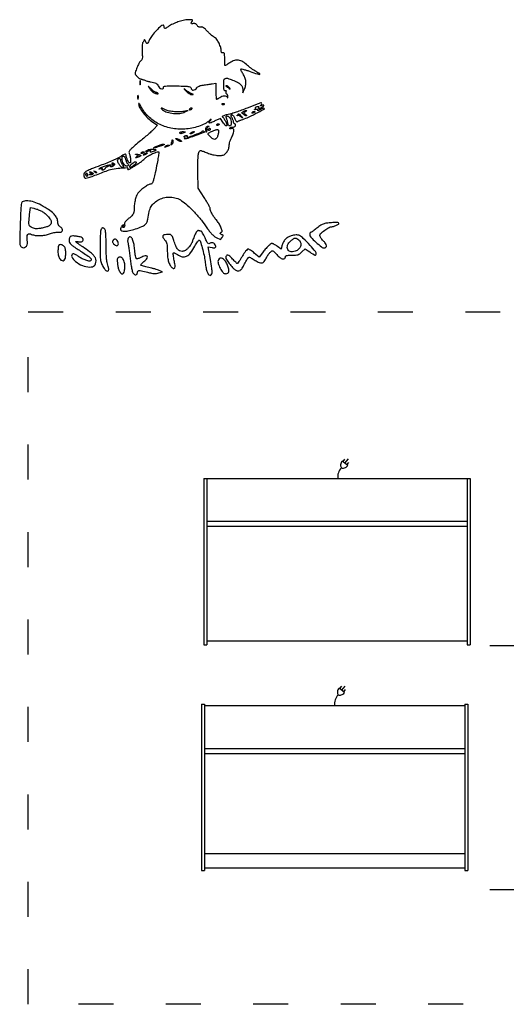
# Model space of a CAD drawing. Units: metres. Extents: x 628 to 1121, y 385 to 745.
# Drawn here: x 628 to 795, y 407 to 745 of the extents above; entities that cross this region are included whole.
import ezdxf

# ---------------------------------------------------------------- set-up
doc = ezdxf.new("R2010")
doc.units = ezdxf.units.M
doc.linetypes.add('ACAD_ISO03W100', pattern=[30, 12, -18])
doc.layers.add('PislikMimar.com', color=7, linetype='Continuous')

msp = doc.modelspace()

# ---------------------------------------------------------------- linework, layer by layer
at = {"color": 4, "linetype": 'ACAD_ISO03W100'}
msp.add_lwpolyline([(630.52, 644.66), (1109.75, 644.66), (1109.75, 407.06), (630.52, 407.06)], close=True, dxfattribs=at)
at = {"layer": 'PislikMimar.com'}
for p, q in [((740.18, 591.91), (738.29, 593.44)), ((738.56, 593.23), (739.21, 594.03)), ((739.21, 592.7), (740.37, 594.14)), ((739.86, 592.17), (740.51, 592.98)), ((690.82, 587.42), (690.82, 530.39)), ((690.82, 587.42), (691.81, 587.42)), ((691.81, 587.42), (691.81, 530.39)), ((781.19, 587.33), (691.81, 587.33)), ((781.19, 587.42), (782.18, 587.42)), ((781.19, 587.42), (781.19, 530.39)), ((782.18, 587.42), (782.18, 530.39)), ((691.81, 572.8), (781.19, 572.8)), ((691.81, 571.05), (781.19, 571.05)), ((690.82, 530.39), (691.81, 530.39)), ((691.81, 531.78), (781.19, 531.78)), ((781.19, 530.39), (782.18, 530.39)), ((788.97, 530.11), (976.55, 530.11)), ((739.09, 514.03), (737.2, 515.56)), ((737.46, 515.35), (738.11, 516.15)), ((738.11, 514.82), (739.28, 516.25)), ((738.76, 514.29), (739.41, 515.1)), ((689.98, 510.01), (689.98, 452.98)), ((689.98, 510.01), (690.98, 510.01)), ((690.98, 510.01), (690.98, 452.98)), ((780.35, 509.45), (690.98, 509.45)), ((780.35, 510.01), (781.34, 510.01)), ((780.35, 510.01), (780.35, 452.98)), ((781.34, 510.01), (781.34, 452.98)), ((690.98, 494.85), (780.35, 494.85)), ((690.98, 493.11), (780.35, 493.11)), ((690.98, 458.76), (780.35, 458.76)), ((689.98, 452.98), (690.98, 452.98)), ((690.98, 453.92), (780.35, 453.92)), ((780.35, 452.98), (781.34, 452.98)), ((788.97, 446.4), (976.55, 446.4))]:
    msp.add_line(p, q, dxfattribs=at)
at = {"layer": 'PislikMimar.com', "color": 0}
for points in [[(681.88, 744.09, 0.014844), (681.02, 743.76, 0.011993), (680.13, 743.35, 0.012172), (679.31, 742.93, 0.030332), (678.75, 742.58, -0.010647), (677.88, 741.99, -0.110707), (677.47, 741.84, -0.3465), (677.26, 741.96, -0.093204), (677.18, 742.37, 0.066372), (677.15, 742.59, 0.083479), (677.07, 742.77, 0.099334), (676.94, 742.9, 0.145135), (676.79, 742.94, 0.187859), (676.01, 742.64, 0.01699), (674.48, 741.14, 0.022899), (673.03, 739.46, 0.054465), (672.15, 738.07, -0.005147), (671.59, 736.93, -0.130219), (671.36, 736.67, -0.398095), (671.15, 736.71, -0.036354), (670.84, 737.2), (670.37, 738.08), (669.89, 737.19, 0.073037), (669.69, 736.64, 0.028673), (669.58, 735.86, 0.024251), (669.55, 734.88, 0.014888), (669.59, 733.72, -0.009353), (669.67, 732.33, -0.04805), (669.62, 731.56, -0.094092), (669.45, 731.08, -0.120389), (669.12, 730.74, 0.138979), (668.67, 730.25, 0.012688), (667.97, 728.74, 0.015275), (667.35, 727.19, 0.087303), (667.2, 726.32, 0.182289), (667.34, 725.96, 0.01833), (667.98, 725.28, 0.018516), (668.67, 724.65, 0.177374), (669.04, 724.51, -0.058743), (669.27, 724.49, -0.012415), (669.65, 724.38, -0.01284), (670.09, 724.24, -0.011871), (670.53, 724.08, 0.015558), (671.01, 723.9, 0.01134), (671.55, 723.73, 0.011478), (672.07, 723.6, 0.024618), (672.48, 723.53, -0.024299), (673.53, 723.33, -0.067427), (674.24, 723.07, -0.090669), (674.72, 722.68, -0.074631), (675.08, 722.12, 0.123706), (675.56, 721.49, 0.101085), (676.32, 721.11, 0.227095), (676.82, 721.2, 0.338638), (676.95, 721.61, -0.36018), (677.05, 721.93, -0.111687), (677.56, 722.1, -0.029738), (678.74, 722.16, -0.003008), (681.55, 722.12, -0.003374), (684.38, 722.04, -0.030979), (685.6, 721.92, -0.092654), (686.19, 721.71, -0.266334), (686.4, 721.34, 0.217518), (686.62, 720.86, 0.195497), (687.14, 720.69, 0.131406), (687.82, 720.91, 0.100363), (688.37, 721.46, -0.083695), (688.71, 721.82, -0.060521), (689.19, 722.1, -0.048751), (689.82, 722.3, -0.02677), (690.62, 722.43, 0.004524), (691.38, 722.52, 0.00331), (692.21, 722.63, 0.003344), (693, 722.74, 0.00739), (693.6, 722.84), (694.85, 723.06), (694.85, 720.33, 0.010672), (694.87, 719.28, 0.017636), (694.94, 718.4, 0.011826), (695.04, 717.7, 0.367941), (695.16, 717.6, 0.102298), (695.32, 717.63, 0.020657), (695.6, 717.77, 0.021005), (695.91, 717.95, 0.018293), (696.21, 718.16, -0.075619), (696.95, 718.56, -0.076175), (697.76, 718.72, -0.09315), (698.45, 718.62, -0.217665), (698.82, 718.27, 0.043159), (698.9, 718.11, 0.441201), (698.97, 718.1, 0.202031), (699.02, 718.19, 0.019863), (699.04, 718.44, 0.058656), (699.02, 718.71, 0.052687), (698.94, 718.97, 0.055935), (698.82, 719.2, 0.099187), (698.66, 719.34, -0.106138), (698.52, 719.48, -0.081804), (698.43, 719.68, -0.077799), (698.41, 719.9, -0.081078), (698.45, 720.12, 0.063659), (698.5, 720.32, 0.221212), (698.46, 720.44, 0.230401), (698.34, 720.48, 0.06828), (698.14, 720.44, -0.28628), (697.91, 720.48, -0.137091), (697.74, 720.76, -0.0524), (697.64, 721.35, -0.011123), (697.59, 722.39, -0.030345), (697.65, 724.04, -0.244359), (698.05, 724.65, -0.203715), (698.84, 724.74, -0.02117), (700.64, 724.12, -0.021295), (702.35, 723.36, -0.07267), (703.35, 722.67, -0.109395), (703.89, 721.89, -0.089916), (704.1, 720.9), (704.13, 719.71), (704.65, 720.86, 0.060018), (705.09, 722.24, 0.066879), (705.17, 723.62, 0.067405), (704.88, 724.97, 0.062459), (704.24, 726.23, -0.017175), (703.88, 726.8, -0.026588), (703.61, 727.32, -0.024609), (703.45, 727.74, -0.284361), (703.49, 727.9, -0.256736), (703.68, 727.96, -0.007763), (704.52, 727.76, -0.013569), (705.52, 727.47, -0.008742), (706.67, 727.09, 0.003402), (709.14, 726.23, 0.075767), (709.89, 726.1, 0.75772), (709.94, 726.27, 0.013817), (708.67, 727.04, -0.015386), (707.93, 727.49, -0.010751), (707.11, 728.05, -0.010858), (706.36, 728.62, -0.022082), (705.79, 729.1, 0.043018), (704.12, 730.42, 0.105873), (702.67, 730.98, 0.121911), (701.25, 730.86, 0.067613), (699.68, 730.08, -0.005353), (699.13, 729.71, -0.007878), (698.63, 729.4, -0.0042), (698.21, 729.15, -0.132392), (698.09, 729.12, -0.385677), (698.02, 729.18, -0.005555), (697.97, 729.79, -0.011889), (697.93, 730.53, -0.007157), (697.92, 731.41, 0.008451), (697.9, 732.63, 0.05944), (697.81, 733.22, 0.193975), (697.63, 733.46, 0.228754), (697.34, 733.48, -0.098251), (697.08, 733.44, -0.212733), (696.9, 733.52, -0.138821), (696.79, 733.76, -0.036503), (696.76, 734.17, 0.079424), (696.57, 735.3, 0.031276), (695.97, 736.76, 0.028187), (695.23, 738.09, 0.161447), (694.61, 738.6, -0.075327), (694.26, 738.8, -0.011266), (693.62, 739.32, -0.012449), (692.9, 739.98, -0.010448), (692.16, 740.72, 0.013965), (691.28, 741.57, 0.041893), (690.62, 742.09, 0.066583), (690.11, 742.34, 0.171896), (689.7, 742.33, -0.098776), (689.37, 742.27, -0.102611), (689.06, 742.35, -0.084566), (688.75, 742.56, -0.046506), (688.45, 742.91, 0.048069), (688.15, 743.26, 0.085333), (687.83, 743.48, 0.098905), (687.5, 743.56, 0.085241), (687.14, 743.51, -0.076482), (686.65, 743.43, -0.329916), (686.43, 743.6, -0.225609), (686.48, 743.94, -0.049021), (686.86, 744.4, 0.607257), (686.74, 744.77, 0.05914), (685.54, 744.84, 0.034837), (683.68, 744.59, 0.034795)], [(668.81, 723.17, 0.012823), (668.83, 722.76, 0.080377), (668.87, 722.55, 0.597527), (668.93, 722.55, 0.087174), (669, 722.7, 0.037336), (669.06, 722.99, 0.029507), (669.07, 723.31, 0.030339), (669.05, 723.62, 0.06278), (668.99, 723.85, 0.31318), (668.92, 723.89, 0.333666), (668.86, 723.84, 0.052471), (668.82, 723.58, 0.014395)], [(672.36, 720.99, 0.050682), (672.69, 720.57, 0.032525), (673.15, 720.15, 0.032555), (673.67, 719.79, 0.051427), (674.15, 719.56, 0.017509), (674.61, 719.42, 0.058543), (674.92, 719.38, 0.199148), (675.05, 719.43, 0.356429), (675.06, 719.54, 0.074665), (674.94, 719.68, 0.053156), (674.77, 719.8, 0.053085), (674.58, 719.88, 0.07377), (674.4, 719.9, -0.128078), (674.16, 719.97, -0.020927), (673.76, 720.21, -0.021871), (673.3, 720.56, -0.017731), (672.83, 720.96), (671.7, 722.02)], [(684.65, 720.38, 0.032648), (685.14, 719.91, 0.034497), (685.68, 719.51, 0.036782), (686.19, 719.24, 0.113116), (686.57, 719.16, 0.009229), (687.03, 719.18, 0.512325), (687.06, 719.25, 0.198676), (686.98, 719.33, 0.004051), (686.4, 719.57, -0.031141), (685.96, 719.77, -0.015736), (685.44, 720.08, -0.015565), (684.92, 720.44, -0.02233), (684.48, 720.79, 0.004187), (684.01, 721.19, 0.785431), (683.98, 721.17, 0.08467), (684.07, 721.02, 0.001719)], [(698.34, 722.1, -0.006866), (698.44, 722.03, -0.000676), (698.67, 721.86, -0.000854), (698.96, 721.65, -0.000677), (699.26, 721.43, 0.001613), (699.77, 721.06, 0.268706), (699.83, 721.05, 0.484056), (699.84, 721.1, 0.002253), (699.5, 721.54, 0.033687), (699.27, 721.79, 0.036088), (699.01, 722.01, 0.038743), (698.77, 722.16, 0.118513), (698.58, 722.21, 0.025033), (698.43, 722.2, 0.081051), (698.34, 722.18, 0.280207), (698.32, 722.14, 0.262974)], [(668.38, 716.06, 0.128874), (668.73, 714.72, 0.036776), (669.93, 712.92, 0.036455), (671.54, 711.12, 0.045595), (673.29, 709.72), (674.91, 708.65), (673.65, 707.32, -0.018598), (672.93, 706.62, -0.004214), (671.65, 705.48, -0.004359), (670.15, 704.2, -0.004221), (668.61, 702.93, 0.006389), (666.78, 701.4, 0.025622), (665.72, 700.39, 0.040224), (665.15, 699.68, 0.250783), (665.1, 699.22, -0.046784), (665.4, 698.23, -0.028577), (665.57, 697.03, -0.02138), (665.61, 695.93, -0.413479), (665.39, 695.71, -0.249321), (665.04, 695.9, -0.031889), (664.6, 696.65, -0.036474), (664.24, 697.52, -0.080194), (664.13, 698.23, 0.145262), (664.01, 698.61, 0.307319), (663.74, 698.73, 0.08888), (663.2, 698.52, 0.010853), (662.12, 697.82, -0.039678), (661.26, 697.33, -0.006542), (659.51, 696.54, -0.007154), (657.42, 695.66, -0.006267), (655.22, 694.8, 0.004136), (652.2, 693.65, 0.026192), (650.71, 692.97, 0.055242), (649.9, 692.43, 0.182776), (649.6, 691.88, 0.044494), (649.58, 691.52, 0.042267), (649.62, 691.16, 0.045237), (649.71, 690.84, 0.101603), (649.85, 690.63, 0.235267), (650.3, 690.48, 0.041112), (651.2, 690.69, 0.015391), (652.86, 691.26, 0.001213), (657.22, 692.94, -0.044539), (659.29, 693.54, -0.022505), (661.99, 693.94, -0.017858), (664.41, 694.1, -0.597402), (664.64, 693.7, 0.371858), (664.68, 693.5, 0.25998), (664.9, 693.46, 0.050838), (665.52, 693.73, 0.01511), (666.4, 694.27, -0.002181), (666.96, 694.64, -0.001894), (667.54, 695.01, -0.001905), (668.08, 695.35, -0.005597), (668.45, 695.57, 0.027308), (668.81, 695.81, 0.008792), (669.32, 696.21, 0.00874), (669.88, 696.68, 0.009686), (670.4, 697.15, -0.050089), (671.37, 697.89, -0.020625), (672.83, 698.71, -0.018328), (674.28, 699.38, -0.099573), (675.13, 699.55, -0.447666), (675.31, 699.35, -0.008121), (675.1, 697.73, -0.011997), (674.73, 695.52, -0.004218), (674.08, 692.35, -0.006249), (673.62, 690.31, -0.032316), (673.27, 689.2, -0.065937), (672.95, 688.61, -0.240223), (672.58, 688.42, 0.124395), (671.8, 688.22, 0.022188), (670.5, 687.44, 0.025086), (669.22, 686.5, 0.050185), (668.32, 685.61, 0.074335), (667.73, 684.61, 0.033403), (667.25, 683.17, 0.031494), (666.92, 681.51, 0.03247), (666.82, 679.84, -0.031031), (666.75, 678.83, -0.096202), (666.54, 678.18, -0.078213), (666.08, 677.59, -0.0161), (665.07, 676.71, 0.016399), (664.26, 676, 0.049517), (663.78, 675.45, 0.079956), (663.55, 674.99, 0.153441), (663.55, 674.59, -0.068052), (663.6, 674.3, -0.069466), (663.57, 674.01, -0.076177), (663.47, 673.76, -0.118354), (663.31, 673.6, -0.056028), (663.11, 673.51, -0.377858), (663.02, 673.55, -0.186146), (663.01, 673.69, -0.021415), (663.11, 674.01, 0.010128), (663.25, 674.4, 0.342127), (663.22, 674.48, 0.318436), (663.13, 674.48, 0.009427), (662.79, 674.22, 0.062574), (662.57, 673.98, 0.044206), (662.38, 673.66, 0.044561), (662.25, 673.32, 0.068423), (662.21, 673.01, 0.309315), (662.58, 672.47, 0.096729), (663.59, 672.29, 0.054266), (665.2, 672.49, 0.022586), (667.31, 673.08, 0.01434), (669.48, 673.88, 0.071467), (670.61, 674.53, 0.118742), (671.21, 675.29, 0.075263), (671.53, 676.4, -0.025368), (672.03, 679.05, -0.073002), (672.72, 680.79, -0.089271), (673.79, 682.05, -0.05195), (675.46, 683.16, -0.066391), (677.34, 683.84, -0.066817), (679.33, 684.01, -0.066357), (681.31, 683.64, -0.063974), (683.15, 682.76, -0.045183), (685.09, 681.26, -0.017084), (687.52, 678.83, -0.017103), (689.92, 676.06, -0.024311), (691.85, 673.44, 0.018441), (692.65, 672.32, 0.02583), (693.45, 671.39, 0.029477), (694.23, 670.66, 0.051838), (694.97, 670.18), (696.43, 669.41), (697, 670.18, 0.013627), (697.32, 670.63, 0.154011), (697.38, 670.84, 0.294171), (697.29, 670.97, 0.049176), (696.98, 671.07, -0.093341), (696.58, 671.23, -0.204585), (696.4, 671.5, -0.243706), (696.49, 671.78, -0.120208), (696.81, 671.98, 0.398309), (697.03, 672.39, 0.032767), (696.59, 673.65, 0.036101), (695.89, 675.03, 0.052124), (695.06, 676.13, -0.03796), (694.32, 677.06, -0.026017), (693.61, 678.22, -0.024875), (693.08, 679.34, -0.099205), (692.93, 680.08, 0.119676), (692.84, 680.43, 0.006568), (692.32, 681.41, 0.009883), (691.65, 682.57, 0.007041), (690.86, 683.85), (688.79, 687.07), (688.72, 692.49, -0.005932), (688.72, 696.23, -0.028189), (688.87, 698.36, -0.053099), (689.16, 699.58, -0.318721), (689.66, 699.94, -0.074559), (689.94, 699.89, -0.009621), (690.54, 699.7, -0.011056), (691.23, 699.44, -0.00902), (691.97, 699.13, 0.029054), (692.81, 698.81, 0.018158), (693.82, 698.54, 0.01821), (694.84, 698.34, 0.031335), (695.7, 698.26, 0.019847), (696.77, 698.28, 0.074231), (697.43, 698.41, 0.090403), (697.95, 698.71, 0.038305), (698.53, 699.29, 0.04236), (698.91, 699.82, 0.041142), (699.21, 700.41, 0.04232), (699.39, 701.03, 0.051997), (699.46, 701.63, -0.053598), (699.52, 702.24, -0.021849), (699.73, 703.05, -0.021318), (700.04, 703.9, -0.025472), (700.4, 704.68, 0.035048), (700.98, 705.98, 0.108301), (701.11, 706.92, 0.247694), (700.8, 707.41, 0.19553), (700.17, 707.49, -0.036462), (699.91, 707.44, -0.105742), (699.73, 707.46, -0.251376), (699.65, 707.54, -0.209975), (699.67, 707.65, -0.11695), (699.8, 707.79, -0.049052), (700.03, 707.9, -0.044946), (700.32, 707.97, -0.043984), (700.61, 708, 0.104724), (701.17, 708.12, 0.122627), (701.59, 708.45, 0.223351), (701.67, 708.81, 0.264795), (701.44, 709.07, -0.081841), (701.27, 709.16, -0.068409), (701.12, 709.3, -0.069633), (701.02, 709.48, -0.091716), (700.99, 709.66, 0.070569), (700.95, 709.9, 0.016348), (700.83, 710.29, 0.016559), (700.65, 710.73, 0.015529), (700.44, 711.17, -0.011806), (700.15, 711.75, -0.103442), (700.09, 712.03, -0.296139), (700.17, 712.17, -0.110559), (700.41, 712.22, -0.183797), (700.65, 712.13, -0.048724), (700.93, 711.83, -0.0427), (701.2, 711.4, -0.032839), (701.42, 710.89, 0.024986), (701.65, 710.34, 0.069176), (701.89, 709.99, 0.134995), (702.11, 709.85, 0.250666), (702.31, 709.89, -0.047052), (702.53, 710.03, -0.015606), (702.88, 710.2, -0.015382), (703.28, 710.36, -0.016896), (703.68, 710.5, 0.034484), (705.59, 711.22, 0.009335), (708.5, 712.62, 0.003805), (711.46, 714.14, 0.647497), (711.44, 714.41, 0.127654), (711.19, 714.44, 0.039182), (710.8, 714.35, 0.036353), (710.37, 714.18, 0.032746), (709.96, 713.95, -0.01664), (709.59, 713.73, -0.056948), (709.33, 713.62, -0.293077), (709.24, 713.64, -0.328599), (709.23, 713.74, 0.133536), (709.29, 713.91, 0.298859), (709.21, 714.03, 0.12449), (709, 714.07, 0.025927), (708.61, 714.02, -0.007214), (708.29, 713.97, -0.042956), (708.12, 713.96, -0.711625), (708.11, 713.99, -0.076697), (708.2, 714.04, 0.069941), (708.37, 714.12, 0.103577), (708.48, 714.25, 0.129281), (708.52, 714.38, 0.148503), (708.49, 714.51, -0.228227), (708.47, 714.65, -0.120273), (708.57, 714.79, -0.078478), (708.76, 714.92, -0.044778), (709.03, 715.02, -0.035719), (709.36, 715.08, -0.163702), (709.54, 715.04, -0.266827), (709.61, 714.91, -0.089767), (709.57, 714.7, 0.083485), (709.52, 714.46, 0.404624), (709.6, 714.37, 0.115067), (709.83, 714.41, 0.010587), (710.36, 714.64, 0.034349), (711.04, 715.02, 0.149989), (711.34, 715.36, 0.56672), (711.22, 715.52, 0.067713), (710.69, 715.4, -0.011274), (710.3, 715.27, -0.403289), (710.22, 715.31, -0.256824), (710.24, 715.41, -0.007057), (710.54, 715.8, 0.258401), (710.61, 716.17, 0.39256), (710.34, 716.31, 0.030296), (709.1, 715.91, 0.002008), (705.63, 714.52, -0.005292), (703.71, 713.77, -0.006498), (701.91, 713.12, -0.005475), (700.38, 712.6, -0.045992), (699.67, 712.44, 0.030944), (698.65, 712.24, 0.02522), (697.59, 711.91, 0.058233), (697.03, 711.63, 0.723487), (697.08, 711.48, -0.238459), (697.44, 711.27, -0.019291), (698.04, 710.3, -0.024599), (698.55, 709.26, -0.102921), (698.69, 708.59, -0.370432), (698.54, 708.42, -0.206145), (698.26, 708.49, -0.061034), (697.8, 708.95, -0.022728), (697.27, 709.69), (696.43, 710.99), (694.59, 710.1, -0.009477), (693.26, 709.49, -0.118816), (692.72, 709.39, -0.533047), (692.59, 709.6, -0.052404), (692.96, 710.2, 0.001415), (693.32, 710.66, 0.583677), (693.3, 710.69, 0.205513), (693.24, 710.67, 0.000868), (692.72, 710.23, -0.057694), (691.1, 709.15, -0.035198), (688.98, 708.24, -0.033599), (686.61, 707.6, -0.036196), (684.24, 707.31, -0.061016), (679.49, 707.63, -0.071875), (675.24, 709.11, -0.075417), (671.74, 711.66, -0.077449), (669.19, 715.1, 0.014313), (668.88, 715.66, 0.039596), (668.62, 716.02, 0.142918), (668.47, 716.12, 0.506158)], [(668.04, 718.18, 0.012823), (668.06, 717.77, 0.080377), (668.1, 717.56, 0.597527), (668.17, 717.56, 0.087174), (668.23, 717.7, 0.037336), (668.29, 718, 0.029507), (668.3, 718.32, 0.030339), (668.28, 718.63, 0.06278), (668.22, 718.86, 0.31318), (668.15, 718.9, 0.333666), (668.09, 718.85, 0.052471), (668.05, 718.59, 0.014395)], [(676.59, 713.94, 0.089031), (678.18, 713.13, 0.048803), (680.33, 712.7, 0.048702), (682.54, 712.7, 0.08595), (684.29, 713.19), (685.44, 713.73), (684.29, 713.46, -0.048431), (682.7, 713.25, -0.026167), (680.73, 713.28, -0.025661), (678.85, 713.51, -0.076517), (677.63, 713.92, 0.012904), (676.66, 714.39, 0.103143), (676.19, 714.49, 0.663277), (676.12, 714.35, 0.041535)], [(685.83, 714.15, 0.1144), (685.78, 714.02, 0.32948), (685.83, 713.94, 0.155351), (685.97, 713.93, 0.036408), (686.19, 714, 0.029964), (686.6, 714.18, 0.168622), (686.76, 714.36, 0.444011), (686.71, 714.48, 0.079093), (686.42, 714.53, 0.088797), (686.27, 714.5, 0.053277), (686.1, 714.42, 0.051183), (685.94, 714.29, 0.061454)], [(697.08, 715.8, 0.051402), (697.29, 715.74, 0.05415), (697.5, 715.73, 0.060344), (697.69, 715.76, 0.126455), (697.82, 715.83, 0.296942), (697.83, 715.92, 0.208169), (697.76, 715.99, 0.077125), (697.58, 716.03, 0.028489), (697.31, 716.03, 0.018894), (697.03, 716.01, 0.168741), (696.91, 715.96, 0.470617), (696.92, 715.89, 0.054073)], [(705.06, 713.31, 0.016012), (704.6, 713.03, 0.243917), (704.52, 712.87, 0.23041), (704.59, 712.7, 0.014358), (705.03, 712.36, -0.021384), (705.28, 712.16, -0.062466), (705.43, 712, -0.216411), (705.45, 711.9, -0.352734), (705.39, 711.85, -0.086971), (705.2, 711.89, -0.02294), (704.92, 712.02, -0.022571), (704.62, 712.19, -0.021459), (704.33, 712.39, -0.014214), (703.9, 712.74, -0.219768), (703.82, 712.91, -0.24795), (703.9, 713.06, -0.017963), (704.33, 713.33, -0.02126), (704.62, 713.49, -0.020672), (704.93, 713.62, -0.021096), (705.21, 713.71, -0.068779), (705.41, 713.74, -0.299709), (705.47, 713.69, -0.280768), (705.46, 713.61, -0.068367), (705.31, 713.47, -0.020745)], [(708.29, 713.23, -0.2252), (708.25, 713.15, -0.029412), (708.11, 713.05, -0.029555), (707.92, 712.94, -0.020646), (707.69, 712.85, -0.036408), (707.47, 712.78, -0.155351), (707.33, 712.79, -0.32948), (707.29, 712.87, -0.1144), (707.33, 713, -0.115814), (707.56, 713.22, -0.080554), (707.89, 713.36, -0.115534), (708.18, 713.37, -0.349578)], [(699.69, 711.17, -0.094559), (700.07, 710.39, -0.06796), (700.2, 709.44, -0.084067), (700.07, 708.66, -0.319248), (699.69, 708.38, -0.17329), (699.47, 708.46, -0.072658), (699.26, 708.69, -0.05976), (699.09, 709.04, -0.046426), (698.98, 709.44, 0.013397), (698.89, 709.89, 0.010315), (698.77, 710.38, 0.010454), (698.63, 710.84, 0.024371), (698.51, 711.17, -0.043712), (698.41, 711.46, -0.127384), (698.42, 711.67, -0.198383), (698.52, 711.79, -0.1282), (698.7, 711.84, -0.106329), (698.92, 711.79, -0.043315), (699.19, 711.64, -0.040319), (699.46, 711.43, -0.040879)], [(703.52, 711.74, -0.000386), (704.06, 711.11, -0.266324), (704.06, 711.07, -0.523313), (704.04, 711.07, -0.000492), (703.46, 711.55, 0.038632), (703.13, 711.79, 0.053644), (702.8, 711.94, 0.066545), (702.52, 712, 0.203211), (702.34, 711.94, -0.043236), (702.23, 711.86, -0.519837), (702.2, 711.87, -0.169236), (702.21, 711.95, -0.017188), (702.3, 712.13, -0.036999), (702.55, 712.49, -0.310402), (702.73, 712.55, -0.135395), (702.95, 712.41, -0.006681)], [(683.9, 706.08, -0.014632), (683.22, 705.81, -0.087053), (682.84, 705.74, -0.234317), (682.64, 705.84, -0.163981), (682.56, 706.08, -0.24567), (682.64, 706.23, -0.070412), (682.87, 706.34, -0.053373), (683.21, 706.42, -0.034583), (683.62, 706.44, -0.004372), (684.26, 706.42, -0.215481), (684.37, 706.36, -0.485414), (684.35, 706.28, -0.009027)], [(690.94, 706.28, -0.09519), (690.46, 705.99, -0.002393), (688.07, 705.11, -0.004559), (685.77, 704.31, -0.03528), (684.67, 704.02, -0.008953), (684.26, 703.95, -0.040132), (684.01, 703.94, -0.534395), (683.99, 703.97, -0.193645), (684.04, 704.03, 0.038084), (684.28, 704.15, 0.226469), (684.35, 704.27, 0.246144), (684.31, 704.39, 0.044126), (684.11, 704.54, -0.099941), (683.96, 704.68, -0.315743), (683.96, 704.8, -0.150547), (684.11, 704.92, -0.028196), (684.45, 705.03, -0.032379), (684.74, 705.09, -0.08995), (684.95, 705.08, -0.229416), (685.04, 705, -0.252624), (685.03, 704.89, 0.056713), (684.97, 704.76, 0.122242), (684.96, 704.65, 0.190375), (685, 704.57, 0.166182), (685.09, 704.54, 0.088347), (685.8, 704.67, 0.005534), (687.82, 705.44, 0.003147), (689.9, 706.27, 0.199685), (690.18, 706.54, -0.137907), (690.26, 706.64, -0.120173), (690.38, 706.69, -0.101417), (690.53, 706.69, -0.074711), (690.68, 706.62, -0.034025), (690.82, 706.52, -0.060315), (690.91, 706.42, -0.092622), (690.95, 706.34, -0.284052)], [(687.17, 706.08, -0.026766), (686.92, 705.94, -0.024204), (686.65, 705.82, -0.024967), (686.4, 705.73, -0.067616), (686.21, 705.71, -0.190341), (686.12, 705.74, -0.335455), (686.11, 705.82, -0.102785), (686.2, 705.94, -0.027796), (686.4, 706.08, -0.026766), (686.65, 706.22, -0.024204), (686.92, 706.34, -0.024967), (687.17, 706.43, -0.067616), (687.36, 706.45, -0.190341), (687.45, 706.42, -0.335455), (687.46, 706.34, -0.102785), (687.37, 706.22, -0.027796)], [(692.26, 708.13, 0.141678), (692.07, 707.98, 0.054442), (691.9, 707.69, 0.048264), (691.78, 707.32, 0.042618), (691.73, 706.91, -0.008251), (691.7, 706.46, -0.13111), (691.65, 706.31, -0.606064), (691.59, 706.32, -0.02767), (691.51, 706.58, -0.069895), (691.43, 707.24, -0.092435), (691.56, 707.83, -0.121215), (691.85, 708.22, -0.191163), (692.24, 708.35, -0.011982), (692.5, 708.33, -0.36718), (692.54, 708.29, -0.30932), (692.5, 708.23, -0.01027)], [(695.77, 706.91, -0.145014), (695.83, 706.7, -0.021391), (695.8, 706.27, -0.022633), (695.72, 705.74, -0.017718), (695.58, 705.18, -0.070525), (695.16, 704.2, -0.216665), (694.57, 703.8, -0.192402), (693.83, 703.96, -0.055703), (692.93, 704.73, -0.018509), (692.3, 705.46, -0.27472), (692.25, 705.78, -0.186086), (692.51, 706.05, -0.008503), (693.7, 706.59, -0.006246), (694.76, 707.03, -0.057652), (695.25, 707.17, -0.158124), (695.54, 707.12, -0.136635)], [(692.93, 707.23, -0.105053), (692.9, 707.09, -0.099167), (692.81, 706.96, -0.09642), (692.68, 706.88, -0.093332), (692.52, 706.85, -0.108972), (692.38, 706.88, -0.182303), (692.3, 706.96, -0.161196), (692.29, 707.09, -0.082592), (692.35, 707.23, -0.029505), (692.46, 707.38, -0.035638), (692.57, 707.5, -0.038439), (692.68, 707.59, -0.151918), (692.76, 707.62, -0.210953), (692.82, 707.59, -0.081139), (692.88, 707.5, -0.061769), (692.92, 707.38, -0.042167)], [(696, 708.98, -0.151918), (695.97, 708.9, -0.038439), (695.89, 708.79, -0.035638), (695.76, 708.68, -0.029505), (695.62, 708.58, -0.082592), (695.47, 708.52, -0.161196), (695.34, 708.53, -0.182303), (695.26, 708.61, -0.108972), (695.23, 708.75, -0.093332), (695.26, 708.9, -0.09642), (695.34, 709.03, -0.099167), (695.47, 709.12, -0.105053), (695.62, 709.15, -0.042167), (695.76, 709.14, -0.061769), (695.89, 709.1, -0.081139), (695.97, 709.05, -0.210953)], [(679.85, 702.1, -0.01749), (679.61, 701.9, -0.403331), (679.53, 701.9, -0.257162), (679.5, 702.01, -0.011201), (679.62, 702.37, 0.012384), (679.72, 702.67, 0.010243), (679.81, 703, 0.01038), (679.88, 703.3, 0.027161), (679.92, 703.52, -0.108892), (679.95, 703.62, -0.513243), (680, 703.63, -0.097909), (680.07, 703.51, -0.017427), (680.14, 703.26, -0.069395), (680.18, 702.95, -0.056034), (680.13, 702.62, -0.057593), (680.02, 702.32, -0.086943)], [(682.56, 703.58, -0.020817), (682.91, 703.36, -0.089961), (683.09, 703.19, -0.372663), (683.08, 703.09, -0.189947), (682.94, 703.03, -0.071686), (682.67, 703.07, -0.029646), (682.32, 703.2, -0.028579), (681.95, 703.38, -0.032734), (681.62, 703.6, -0.048683), (681.2, 703.99, -0.652485), (681.26, 704.13, -0.109181), (681.73, 704.02, -0.017824)], [(670.27, 699.4, -0.2252), (670.24, 699.33, -0.029412), (670.1, 699.23, -0.029555), (669.9, 699.12, -0.020646), (669.68, 699.02, -0.036408), (669.45, 698.95, -0.155351), (669.32, 698.97, -0.32948), (669.27, 699.04, -0.1144), (669.31, 699.17, -0.115814), (669.54, 699.4, -0.080554), (669.88, 699.54, -0.115534), (670.16, 699.54, -0.349578)], [(674.42, 700.12, -0.532224), (674.41, 700.06, -0.014667), (674.16, 699.93, -0.017883), (673.82, 699.78, -0.009771), (673.39, 699.62, -0.010129), (672.72, 699.41, -0.13912), (672.47, 699.4, -0.373234), (672.39, 699.53, -0.05531), (672.46, 699.87, 0.011321), (672.58, 700.21, 0.350933), (672.54, 700.29, 0.314777), (672.46, 700.28, 0.010196), (672.17, 700.03, -0.050405), (671.93, 699.85, -0.037412), (671.63, 699.7, -0.038195), (671.32, 699.6, -0.066879), (671.06, 699.57, -0.13778), (670.9, 699.62, -0.417978), (670.87, 699.72, -0.101427), (671.04, 699.89, -0.017853), (671.42, 700.12, -0.083267), (672.11, 700.37, -0.044877), (673.01, 700.45, -0.044968), (673.87, 700.37, -0.125854)], [(677.18, 702.08, -0.319741), (677.04, 701.88, -0.003923), (675.38, 701.32, -0.004148), (673.72, 700.79, -0.278385), (673.45, 700.86, -0.496229), (673.46, 700.94, -0.014646), (673.83, 701.14, -0.018486), (674.33, 701.36, -0.010308), (674.95, 701.59, -0.004355), (676.12, 702, -0.026566), (676.74, 702.17, -0.064245), (677.08, 702.2, -0.402446)], [(678.53, 701.47, -0.019739), (677.83, 701.2, -0.081911), (677.39, 701.13, -0.608383), (677.33, 701.24, -0.095694), (677.57, 701.47, -0.040566), (677.83, 701.61, -0.028934), (678.14, 701.73, -0.029384), (678.46, 701.8, -0.053798), (678.72, 701.82, -0.051935), (678.93, 701.79, -0.491407), (678.96, 701.72, -0.152377), (678.85, 701.62, -0.014925)], [(662.21, 696.57, 0.0647), (662.25, 696.24, 0.028182), (662.38, 695.83, 0.027309), (662.58, 695.41, 0.032678), (662.81, 695.03, -0.009843), (663.15, 694.52, -0.140944), (663.21, 694.32, -0.357786), (663.12, 694.21, -0.05204), (662.82, 694.18, -0.220961), (662.28, 694.43, -0.044206), (661.65, 695.31, -0.044123), (661.2, 696.3, -0.229249), (661.25, 696.88, -0.109092), (661.55, 697.18, -0.22806), (661.87, 697.22, -0.216644), (662.12, 697, -0.101113)], [(663.93, 696.87, 0.023326), (664.06, 696.41, 0.027053), (664.22, 695.99, 0.027635), (664.39, 695.66, 0.122871), (664.54, 695.5, -0.114439), (664.82, 695.23, -0.188354), (664.88, 694.91, -0.212234), (664.71, 694.66, -0.138635), (664.37, 694.56, -0.143821), (663.84, 694.71, -0.093197), (663.38, 695.15, -0.069586), (663, 695.86, -0.038125), (662.74, 696.8, -0.081978), (662.71, 697.73, -0.361561), (663.08, 698.07, -0.286634), (663.59, 697.79, -0.072944)], [(667.58, 695.85, -0.202783), (667.44, 695.52, -0.016867), (666.74, 694.89, -0.018511), (666, 694.3, -0.158564), (665.61, 694.18, -0.163033), (665.37, 694.25, -0.316086), (665.32, 694.43, -0.094563), (665.49, 694.76, -0.015652), (665.95, 695.3, -0.054044), (666.46, 695.75, -0.071605), (667.01, 696.03, -0.129322), (667.42, 696.06, -0.360866)], [(668.84, 698.46, -0.064113), (669.13, 698.3, -0.424758), (669.15, 698.15, -0.12831), (668.93, 697.99, -0.010281), (668.27, 697.73, -0.002753), (667.52, 697.46, -0.117063), (667.35, 697.44, -0.656838), (667.33, 697.5, -0.010355), (667.71, 697.8, 0.008616), (668.15, 698.15, 0.225493), (668.22, 698.28, 0.32479), (668.14, 698.39, 0.015391), (667.71, 698.51, -0.010206), (667.42, 698.59, -0.181942), (667.35, 698.65, -0.549089), (667.37, 698.7, -0.022194), (667.58, 698.71, -0.038103), (667.85, 698.7, -0.018938), (668.19, 698.65, -0.018679), (668.54, 698.56, -0.02603)], [(671.04, 698.78, -0.026766), (670.79, 698.64, -0.024204), (670.52, 698.52, -0.024967), (670.27, 698.44, -0.067616), (670.08, 698.41, -0.190341), (669.99, 698.45, -0.335455), (669.98, 698.52, -0.102785), (670.07, 698.64, -0.027796), (670.27, 698.78, -0.026766), (670.52, 698.93, -0.024204), (670.79, 699.05, -0.024967), (671.04, 699.13, -0.067616), (671.23, 699.16, -0.190341), (671.32, 699.12, -0.335455), (671.33, 699.05, -0.102785), (671.24, 698.93, -0.027796)], [(652.54, 692.3, -0.041669), (652.78, 692.13, -0.28059), (652.82, 691.99, -0.214251), (652.72, 691.87, -0.026297), (652.39, 691.72, -0.034041), (652.12, 691.64, -0.042159), (651.87, 691.6, -0.047444), (651.65, 691.61, -0.165877), (651.53, 691.67, -0.231385), (651.5, 691.75, -0.229874), (651.55, 691.81, -0.097608), (651.68, 691.86, -0.035729), (651.87, 691.88, 0.021532), (652.15, 691.89, 0.410559), (652.2, 691.95, 0.221176), (652.15, 692.05, 0.010487), (651.84, 692.26, -0.027796), (651.64, 692.4, -0.102785), (651.55, 692.52, -0.335455), (651.56, 692.59, -0.190341), (651.65, 692.63, -0.061357), (651.83, 692.61, -0.02562), (652.07, 692.53, -0.02488), (652.32, 692.43, -0.029483)], [(653.96, 692.33, -0.20742), (653.84, 692.28, -0.082976), (653.67, 692.32, -0.063152), (653.47, 692.43, -0.043285), (653.27, 692.59, -0.011214), (653.03, 692.85, -0.400052), (653.03, 692.92, -0.286372), (653.12, 692.94, -0.008399), (653.49, 692.81, -0.036269), (653.74, 692.69, -0.070189), (653.91, 692.56, -0.120343), (653.99, 692.43, -0.278911)], [(660.08, 695.35, -0.202545), (660.11, 695.18, -0.092842), (660.01, 694.97, -0.0693), (659.81, 694.75, -0.046669), (659.53, 694.57, -0.026259), (659.19, 694.41, -0.087999), (658.95, 694.35, -0.195262), (658.81, 694.41, -0.21177), (658.75, 694.54, 0.259431), (658.68, 694.67, 0.152554), (658.5, 694.71, 0.070968), (658.21, 694.66, 0.023515), (657.79, 694.49, 0.022645), (657.42, 694.3, 0.031143), (657.11, 694.1, 0.031944), (656.89, 693.91, 0.202825), (656.83, 693.77, -0.163253), (656.79, 693.65, -0.053974), (656.66, 693.51, -0.047002), (656.46, 693.37, -0.038402), (656.24, 693.26, -0.031032), (655.99, 693.18, -0.208053), (655.86, 693.2, -0.338347), (655.83, 693.3, -0.060363), (655.91, 693.47, 0.11452), (655.97, 693.65, 0.343384), (655.91, 693.75, 0.128988), (655.7, 693.77, 0.02197), (655.32, 693.69, -0.064806), (654.81, 693.62, -0.736026), (654.77, 693.74, -0.04875), (655.44, 694.11, -0.01072), (656.66, 694.61, -0.023495), (657.38, 694.84, -0.022909), (658.12, 695.01, -0.02352), (658.79, 695.1, -0.074844), (659.23, 695.07, 0.006578), (659.7, 694.97, 0.215836), (659.81, 695, 0.485385), (659.81, 695.07, 0.013214), (659.52, 695.29, -0.026956), (659.3, 695.46, -0.142377), (659.22, 695.59, -0.365272), (659.26, 695.67, -0.108958), (659.4, 695.71, -0.070832), (659.59, 695.68, -0.05353), (659.79, 695.6, -0.054226), (659.96, 695.49, -0.07932)], [(650.83, 691.68, -0.055937), (650.88, 691.46, -0.100118), (650.87, 691.27, -0.147206), (650.8, 691.15, -0.184534), (650.68, 691.1, -0.152681), (650.53, 691.15, -0.098158), (650.41, 691.27, -0.08088), (650.33, 691.46, -0.062722), (650.3, 691.68, -0.024748), (650.31, 691.9, -0.039339), (650.35, 692.09, -0.046727), (650.4, 692.22, -0.289661), (650.45, 692.26, -0.222225), (650.53, 692.22, -0.030693), (650.63, 692.09, -0.030395), (650.73, 691.9, -0.02136)]]:
    msp.add_lwpolyline(points, format="xyb", close=True, dxfattribs=at)
at = {"layer": 'PislikMimar.com', "color": 4}
for points in [[(628.47, 682.31, 0.202061), (628.21, 681.93, 0.022619), (628.03, 680.87, 0.017734), (627.9, 679.24, 0.00479), (627.8, 676.66, -0.000788), (627.74, 674.57, -0.001124), (627.68, 672.72, -0.000612), (627.62, 671.16, -0.016994), (627.59, 670.75, 0.021747), (627.57, 670.43, 0.004674), (627.56, 669.87, 0.004873), (627.57, 669.23, 0.004632), (627.59, 668.57, 0.02175), (627.66, 667.74, 0.080583), (627.8, 667.23, 0.12117), (628.07, 666.91, 0.083912), (628.48, 666.7, 0.15846), (629.26, 666.7, 0.165344), (629.88, 667.17, 0.12017), (630.2, 668.06, 0.067165), (630.18, 669.22, -0.040574), (630.1, 670.44, -0.159142), (630.33, 671.15, -0.247219), (630.86, 671.4, -0.0973), (631.67, 671.21, 0.077896), (632.91, 670.86, 0.036873), (634.58, 670.79, 0.036171), (636.33, 670.97, 0.0513), (637.82, 671.4, -0.028738), (638.52, 671.63, -0.019252), (639.33, 671.82, -0.019416), (640.14, 671.94, -0.035803), (640.8, 671.97, 0.018819), (641.57, 671.97, 0.102614), (641.96, 672.07, 0.187156), (642.17, 672.29, 0.094952), (642.24, 672.67, 0.089152), (642.18, 672.98, 0.057677), (642.01, 673.31, 0.055781), (641.77, 673.61, 0.0677), (641.47, 673.82, -0.063635), (641.18, 674.03, -0.05485), (640.93, 674.32, -0.057495), (640.76, 674.64, -0.094352), (640.7, 674.93, 0.073712), (640.5, 676.32, 0.085445), (639.9, 677.52, 0.064644), (638.78, 678.68, 0.024746), (636.97, 680, 0.02911), (634.31, 681.52, 0.049121), (631.91, 682.44, 0.062626), (629.91, 682.72, 0.146075)], [(634.85, 679.31, -0.063288), (636, 678.58, -0.036596), (637.19, 677.45, -0.034989), (638.14, 676.25, -0.150426), (638.4, 675.39, -0.132634), (638.22, 674.71, -0.118761), (637.71, 674.18, -0.070467), (636.77, 673.75, -0.02059), (635.23, 673.36, -0.01548), (634.12, 673.16, -0.040602), (633.31, 673.11, -0.051577), (632.63, 673.19, -0.042299), (631.92, 673.42, -0.074774), (631.15, 673.89, -0.170196), (630.8, 674.47, -0.071298), (630.73, 675.46, -0.006167), (630.97, 678.01), (631.22, 680.39), (632.41, 680.14, -0.019577), (632.95, 680, -0.010545), (633.62, 679.79, -0.010487), (634.28, 679.55, -0.016203)], [(655.51, 672.96, 0.066323), (655.26, 671.53, 0.005555), (655.16, 667.77, 0.006443), (655.15, 664.03, 0.049468), (655.34, 662.29, 0.05176), (655.81, 660.83, 0.051715), (656.57, 659.49, 0.065953), (657.37, 658.64, 0.381917), (657.94, 658.66, 0.149828), (658.09, 658.93, 0.06978), (658.11, 659.33, 0.047402), (658.02, 659.87, 0.019123), (657.79, 660.58, -0.048781), (657.55, 661.56, -0.015968), (657.38, 663.03, -0.013201), (657.27, 664.93, -0.006805), (657.23, 667.32, 0.00559), (657.2, 669.66, 0.014634), (657.11, 671.35, 0.014687), (656.97, 672.55, 0.162027), (656.76, 672.98, 0.053163), (656.34, 673.32, 0.148148), (655.98, 673.42, 0.205528), (655.7, 673.29, 0.110937)], [(687.61, 670.8, 0.005642), (687.29, 670.04, 0.007685), (687.03, 669.35, 0.005337), (686.82, 668.77, 0.083091), (686.78, 668.56, -0.138287), (686.73, 668.37, -0.01071), (686.44, 667.91, -0.014001), (686.06, 667.38, -0.01022), (685.6, 666.81, -0.025101), (684.99, 666.13, -0.055901), (684.44, 665.7, -0.070625), (683.9, 665.46, -0.069018), (683.31, 665.38, -0.114198), (682.43, 665.58, -0.1158), (681.74, 666.15, -0.068137), (681.12, 667.23, -0.01765), (680.43, 669.12, 0.016846), (679.96, 670.43, 0.127398), (679.58, 670.95, 0.160769), (679.03, 671.16, 0.031347), (677.95, 671.15, 0.045436), (677.05, 670.99, 0.244161), (676.69, 670.66, 0.225859), (676.74, 670.16, 0.039576), (677.3, 669.37, -0.047743), (677.79, 668.65, -0.068642), (678.06, 667.94, -0.045601), (678.19, 666.98, -0.010601), (678.23, 665.35, 0.025785), (678.35, 663.36, 0.048674), (678.67, 661.79, 0.061051), (679.22, 660.57, 0.083233), (680, 659.67, 0.179941), (680.51, 659.49, 0.346497), (680.83, 659.75, 0.089097), (680.87, 660.64, 0.016353), (680.58, 662.28, -0.011465), (680.42, 663.18, -0.01684), (680.32, 663.98, -0.012216), (680.27, 664.64, -0.209749), (680.35, 664.83, -0.26161), (680.51, 664.88, -0.037578), (680.86, 664.77, -0.03466), (681.28, 664.56, -0.022966), (681.73, 664.27, 0.098863), (683.37, 663.53, 0.171713), (684.83, 663.7, 0.118616), (686.23, 664.87, 0.036139), (687.73, 667.21, -0.01118), (688.17, 667.98, -0.016792), (688.6, 668.63, -0.011732), (688.97, 669.13, -0.232446), (689.14, 669.22, -0.329171), (689.51, 668.94, -0.006277), (690.22, 666.53, -0.014809), (690.84, 664.02, -0.025955), (691.19, 661.92, 0.017193), (691.46, 660.04, 0.035423), (691.83, 658.6, 0.045612), (692.27, 657.6, 0.177067), (692.77, 657.16, 0.3254), (693.3, 657.3, 0.157873), (693.57, 658, 0.047209), (693.5, 659.57, 0.008099), (693.05, 662.53), (692.3, 666.92), (693.58, 666.68, 0.019319), (694.21, 666.59, 0.091302), (694.58, 666.61, 0.189749), (694.77, 666.76, 0.142121), (694.85, 667.01, 0.132829), (694.67, 667.66, 0.129054), (694.19, 668.15, 0.131931), (693.54, 668.32, 0.141622), (692.91, 668.14, -0.1265), (692.49, 668.01, -0.220345), (692.14, 668.14, -0.076365), (691.79, 668.66, -0.007874), (691.17, 669.99, 0.010177), (690.75, 670.87, 0.015669), (690.35, 671.61, 0.010058), (689.99, 672.2, 0.256769), (689.83, 672.29, -0.046038), (689.68, 672.3, -0.014891), (689.46, 672.35, -0.014707), (689.22, 672.42, -0.016002), (688.98, 672.5, 0.227904), (688.69, 672.48, 0.090639), (688.37, 672.2, 0.051422), (688.01, 671.66, 0.016892)], [(732.01, 674.81, 0.034218), (731.36, 674.53, 0.017803), (730.6, 674.1, 0.017619), (729.84, 673.6, 0.025622), (729.21, 673.1, -0.012441), (728.66, 672.64, -0.016564), (728.14, 672.26, -0.013851), (727.69, 671.96, -0.138149), (727.47, 671.9, 0.188577), (727.33, 671.85, 0.089019), (727.21, 671.69, 0.068836), (727.13, 671.45, 0.048836), (727.1, 671.17, 0.191416), (727.46, 670.27, 0.01695), (729.24, 668.51, 0.017721), (731.14, 666.88, 0.170528), (732.13, 666.53, 0.207123), (732.67, 666.76, 0.233772), (732.83, 667.3, 0.113767), (732.5, 668.12, 0.047274), (731.71, 669.02, -0.028967), (731.27, 669.5, -0.030948), (730.9, 670.01, -0.032554), (730.64, 670.49, -0.109701), (730.56, 670.83, -0.216915), (730.86, 671.48, -0.021187), (732.24, 672.59, -0.024399), (733.73, 673.57, -0.134314), (734.65, 673.82, 0.084246), (735.24, 673.92, 0.023489), (736.11, 674.27, 0.016465), (736.94, 674.69, 0.278639), (737.09, 674.94, 0.402337), (736.8, 675.23, 0.013591), (735.07, 675.23, 0.022368), (733.28, 675.1, 0.056137)], [(645.02, 670.52, 0.148564), (644.84, 670.36, 0.053335), (644.68, 670.04, 0.047088), (644.58, 669.64, 0.040458), (644.54, 669.2, 0.091372), (644.69, 668.41, 0.118646), (645.11, 667.8, 0.036824), (646.08, 667.04, 0.002122), (649.25, 664.96, -0.007231), (651.1, 663.71, -0.051824), (651.91, 663.01, -0.182835), (652.11, 662.54, -0.268809), (651.9, 662.15, -0.196924), (651.25, 662.04, -0.031009), (649.99, 662.41, -0.034414), (648.66, 663, -0.053486), (647.62, 663.7, 0.032394), (647.13, 664.06, 0.03892), (646.63, 664.33, 0.042808), (646.18, 664.49, 0.153606), (645.88, 664.47, 0.435088), (645.47, 663.45, 0.117267), (646.69, 661.92, 0.067898), (649.12, 660.49, 0.099207), (651.56, 660, 0.057297), (652.59, 660.12, 0.135054), (653.26, 660.48, 0.139433), (653.64, 661.13, 0.062765), (653.76, 662.12, 0.112816), (653.53, 663.14, 0.077596), (652.85, 664.11, 0.04461), (651.56, 665.25, 0.011039), (649.25, 666.87, -0.005607), (648.33, 667.5, -0.00879), (647.55, 668.07, -0.003642), (646.91, 668.56, -0.231362), (646.85, 668.68, -0.387105), (646.91, 668.75, -0.031098), (647.17, 668.76, -0.029361), (647.53, 668.73, -0.01697), (647.95, 668.65, 0.091935), (648.75, 668.62, 0.19716), (649.26, 668.93, 0.254775), (649.34, 669.45, 0.131206), (648.95, 669.99, 0.113605), (648.28, 670.33, 0.02675), (647.03, 670.56, 0.026851), (645.77, 670.67, 0.111369)], [(659.6, 669.14, 0.079493), (659.41, 668.89, 0.155897), (659.38, 668.64, 0.114114), (659.49, 668.36, 0.032651), (659.78, 667.99, 0.062455), (660.36, 667.49, 0.146685), (660.91, 667.32, 0.242006), (661.29, 667.51, 0.157325), (661.44, 667.99, 0.096276), (661.34, 668.5, 0.059151), (661.04, 669.04, 0.061586), (660.65, 669.47, 0.177972), (660.29, 669.6, 0.119935), (660.17, 669.57, 0.027201), (659.99, 669.47, 0.026661), (659.79, 669.32, 0.02314)], [(664.72, 669.65, 0.03926), (664.65, 669.34, 0.030302), (664.62, 668.99, 0.031081), (664.63, 668.66, 0.061806), (664.68, 668.41, -0.047669), (664.78, 668.02, -0.001989), (664.99, 666.64, -0.003425), (665.21, 664.98, -0.002425), (665.45, 663.13, 0.007337), (665.7, 661.27, 0.010235), (665.98, 659.62, 0.006971), (666.27, 658.26, 0.119172), (666.46, 657.85, 0.088765), (666.96, 657.43, 0.170857), (667.46, 657.34, 0.219741), (667.83, 657.58, 0.139044), (667.97, 658.08, -0.150123), (668.12, 658.59, -0.239234), (668.51, 658.8, -0.066095), (669.35, 658.72, -0.005583), (671.47, 658.2, 0.012924), (672.78, 657.9, 0.03353), (673.74, 657.78, 0.044397), (674.54, 657.79, 0.046447), (675.31, 657.95), (676.61, 658.35), (675.46, 658.83, 0.023403), (674.85, 659.05, 0.007287), (673.92, 659.33, 0.007267), (672.87, 659.6, 0.007954), (671.85, 659.84, -0.006539), (670.89, 660.06, -0.0093), (670.05, 660.28, -0.005861), (669.35, 660.49, -0.122448), (669.16, 660.6, -0.345777), (669.14, 660.75, -0.033816), (669.37, 661.06, -0.0315), (669.72, 661.44, -0.018874), (670.18, 661.85, 0.045164), (671.32, 662.98, 0.355628), (671.33, 663.67, 0.314076), (670.62, 663.89, 0.041625), (669.09, 663.25, -0.023013), (668.63, 663.04, -0.030108), (668.19, 662.89, -0.030763), (667.82, 662.81, -0.175617), (667.63, 662.85, -0.197971), (667.49, 663.04, -0.010356), (667.33, 663.78, -0.015067), (667.18, 664.69, -0.010272), (667.06, 665.73, 0.018653), (666.81, 667.7, 0.042585), (666.43, 669.15, 0.061597), (665.97, 670.08, 0.251937), (665.44, 670.37, 0.127695), (665.23, 670.32, 0.069248), (665.02, 670.16, 0.061765), (664.84, 669.93, 0.058099)], [(720.75, 670.73, 0.073711), (719.67, 670.23, 0.060849), (718.7, 669.42, 0.061139), (717.96, 668.4, 0.076162), (717.56, 667.31), (717.31, 666.11), (715.99, 667.09, 0.014772), (715.45, 667.46, 0.018059), (714.92, 667.78, 0.016751), (714.47, 668.01, 0.109791), (714.22, 668.06, 0.164469), (713.69, 667.88, 0.026375), (712.84, 667.16, 0.025674), (711.87, 666.14, 0.016795), (710.85, 664.87), (709.76, 663.42), (708.09, 664.78, 0.014338), (707.42, 665.3, 0.018162), (706.76, 665.74, 0.016383), (706.2, 666.07, 0.12336), (705.9, 666.14, 0.209892), (705.62, 666.02, 0.017685), (705.1, 665.41, 0.021118), (704.51, 664.6, 0.014689), (703.92, 663.65, -0.005571), (703.34, 662.69, -0.008801), (702.83, 661.89, -0.003527), (702.37, 661.21, -0.247343), (702.26, 661.15, -0.192174), (702.13, 661.2, -0.005006), (701.7, 661.62, -0.009875), (701.19, 662.14, -0.006504), (700.63, 662.75, 0.033518), (699.7, 663.67, 0.120913), (698.96, 664.05, 0.294524), (698.5, 663.88, 0.165161), (698.3, 663.3, 0.145266), (698.52, 662.57, 0.017067), (699.5, 661.16, 0.021036), (700.61, 659.81, 0.065427), (701.51, 659.05, 0.101319), (702.42, 658.68, 0.185045), (703.19, 658.83, 0.11495), (703.92, 659.56, 0.028768), (704.73, 661.05, -0.013853), (705.15, 661.86, -0.018313), (705.57, 662.58, -0.015871), (705.96, 663.14, -0.143485), (706.19, 663.32, -0.180372), (706.47, 663.33, -0.023414), (707.03, 663.09, -0.024852), (707.69, 662.74, -0.01839), (708.39, 662.29, 0.045123), (709.73, 661.51, 0.166283), (710.7, 661.41, 0.175771), (711.49, 661.92, 0.051613), (712.25, 663.17, -0.02328), (712.54, 663.72, -0.017654), (712.9, 664.28, -0.017954), (713.28, 664.79, -0.039182), (713.62, 665.14, -0.055936), (714.11, 665.5, -0.229632), (714.47, 665.52, -0.103917), (714.88, 665.24, -0.00777), (715.81, 664.24, 0.048805), (716.87, 663.27, 0.095689), (717.9, 662.77, 0.230854), (718.53, 662.9, 0.276498), (718.76, 663.46, -0.230919), (718.84, 663.74, -0.141269), (719.14, 663.92, -0.054683), (719.77, 664.01, -0.009873), (720.94, 664.03, 0.01611), (722.24, 664.07, 0.062956), (723.03, 664.23, 0.07829), (723.66, 664.55, 0.033896), (724.39, 665.16), (725.57, 666.29), (726.62, 665.52, 0.022197), (728.7, 664.14, 0.482171), (729.3, 664.36, 0.25629), (729.13, 665.28, 0.016093), (727.25, 667.42, 0.010368), (724.9, 669.83, 0.076747), (723.6, 670.76, 0.133625), (722.4, 671.01, 0.055435)], [(723.33, 669.35, -0.126411), (723.94, 668.43, -0.139616), (724, 667.36, -0.125807), (723.48, 666.34, -0.092847), (722.47, 665.56, -0.143431), (720.78, 665.23, -0.250194), (719.62, 665.99, -0.220871), (719.53, 667.49, -0.125485), (720.61, 668.99, -0.023668), (721.53, 669.7, -0.119049), (722.13, 669.93, -0.162559), (722.67, 669.82, -0.05552)], [(640.96, 667.42, 0.153014), (640.86, 667.23, 0.014358), (640.78, 666.7, 0.017364), (640.72, 666.04, 0.012795), (640.7, 665.31, 0.059541), (640.88, 663.84, 0.096128), (641.4, 662.69, 0.164022), (642.12, 662.18, 0.253215), (642.84, 662.33, 0.182767), (643.25, 663.05, 0.037923), (643.37, 664.54, 0.039518), (643.26, 666.07, 0.124304), (642.86, 667.01, 0.083046), (642.42, 667.42, 0.093834), (641.89, 667.65, 0.107329), (641.37, 667.65, 0.144377)], [(661.31, 663.2, 0.185836), (661.07, 662.64, 0.031194), (661.08, 661.46, 0.033909), (661.27, 660.14, 0.046508), (661.62, 659, 0.064647), (662.27, 657.89, 0.328187), (662.91, 657.7, 0.246619), (663.44, 658.29, 0.04708), (663.67, 659.75, 0.066218), (663.55, 661.46, 0.100018), (662.97, 662.84, 0.179619), (662.15, 663.42, 0.267588)], [(695.75, 662.5, 0.160392), (695.69, 661.26, 0.05496), (696.37, 659.58, 0.05518), (697.36, 658.13, 0.218621), (698.31, 657.7, 0.149654), (698.97, 657.9, 0.19704), (699.31, 658.41, 0.108567), (699.29, 659.3, 0.032671), (698.89, 660.59, 0.060608), (698.16, 661.99, 0.105246), (697.21, 662.88, 0.196885), (696.35, 663.02, 0.247688)]]:
    msp.add_lwpolyline(points, format="xyb", close=True, dxfattribs=at)
at = {"layer": 'PislikMimar.com'}
for points in [[(738.29, 593.44, 0.063324), (737.88, 592.78, 0.07639), (737.7, 592.15, 0.107132), (737.76, 591.54, 0.14755), (738.01, 591.16, 0.14755), (738.43, 590.99, 0.107132), (739.04, 591.06, 0.07639), (739.62, 591.37, 0.063324), (740.18, 591.91, 0.063324)], [(737.2, 515.56, 0.063324), (736.78, 514.89, 0.07639), (736.61, 514.27, 0.107132), (736.66, 513.65, 0.14755), (736.91, 513.28, 0.14755), (737.33, 513.11, 0.107132), (737.94, 513.18, 0.07639), (738.52, 513.49, 0.063324), (739.09, 514.03, 0.063324)]]:
    msp.add_lwpolyline(points, format="xyb", dxfattribs=at)
for centre in [(741.25, 587.98), (740.16, 510.09)]:
    msp.add_arc(centre, 4.54, 135.5583, 188.148, dxfattribs=at)

doc.saveas('drawing.dxf')
